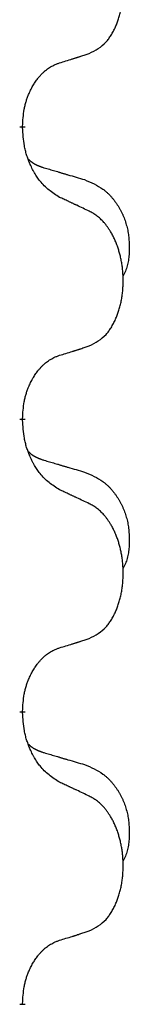
# Model space of a CAD drawing. Units: millimetres. Extents: x -528 to 834, y -253 to 352.
# Drawn here: x 331 to 332, y 141 to 152 of the extents above; entities that cross this region are included whole.
import ezdxf

# ---------------------------------------------------------------- set-up
doc = ezdxf.new("R2010")
doc.units = ezdxf.units.MM
doc.linetypes.add('SLD_Durchgehend', pattern=[0, 0, 0])
doc.layers.add('1', color=7, linetype='Continuous')

# ---------------------------------------------------------------- blocks, each defined once
blk = doc.blocks.new('588884928_F_0800_mm_Artikelnummer_588884931__3', base_point=(-477.5, 259.95))
at = {"color": 7, "linetype": 'SLD_Durchgehend', "const_width": 0.0625}
for points in [[(330.646, 150.897), (330.646, 150.882)], [(330.646, 147.722), (330.646, 147.707)], [(330.646, 144.547), (330.646, 144.532)], [(330.646, 141.372), (330.646, 141.357)]]:
    blk.add_lwpolyline(points, dxfattribs=at)
at = {"color": 7, "linetype": 'SLD_Durchgehend'}
for points, knots in [([(331.37, 151.687), (331.403, 151.704), (331.469, 151.737), (331.532, 151.79), (331.566, 151.829), (331.58, 151.847), (331.594, 151.866), (331.607, 151.886), (331.619, 151.907), (331.632, 151.929), (331.643, 151.952), (331.654, 151.975), (331.664, 151.998), (331.672, 152.02), (331.68, 152.042), (331.688, 152.065), (331.695, 152.088), (331.702, 152.113), (331.708, 152.137), (331.714, 152.163), (331.719, 152.188), (331.724, 152.215), (331.727, 152.242), (331.731, 152.269), (331.733, 152.296), (331.735, 152.324), (331.737, 152.351), (331.737, 152.378), (331.737, 152.404), (331.737, 152.429), (331.736, 152.454), (331.734, 152.479), (331.732, 152.504), (331.73, 152.529), (331.727, 152.553), (331.723, 152.577), (331.719, 152.601), (331.714, 152.625), (331.709, 152.649), (331.704, 152.672), (331.698, 152.694), (331.692, 152.716), (331.685, 152.738), (331.678, 152.76), (331.67, 152.783), (331.661, 152.805), (331.652, 152.828), (331.642, 152.849), (331.632, 152.87), (331.622, 152.89), (331.611, 152.91), (331.598, 152.931), (331.583, 152.955), (331.566, 152.98), (331.548, 153.005), (331.529, 153.028), (331.51, 153.048), (331.49, 153.067), (331.47, 153.085), (331.444, 153.106), (331.41, 153.127), (331.384, 153.142), (331.37, 153.149)], [0, 0, 0, 0, 0.11048, 0.22096, 0.2438, 0.266649, 0.289537, 0.312423, 0.338182, 0.363942, 0.389684, 0.415425, 0.43907, 0.462713, 0.48636, 0.510006, 0.535335, 0.560664, 0.585992, 0.611321, 0.638238, 0.665155, 0.692074, 0.718994, 0.746736, 0.774479, 0.802219, 0.829959, 0.855068, 0.880178, 0.905288, 0.930398, 0.955063, 0.979727, 1.004391, 1.029055, 1.05317, 1.077286, 1.101401, 1.125516, 1.148415, 1.171313, 1.194212, 1.217111, 1.241338, 1.265564, 1.289789, 1.314014, 1.33646, 1.358905, 1.381354, 1.403803, 1.434509, 1.465215, 1.495942, 1.526667, 1.553727, 1.58079, 1.607802, 1.634803, 1.680601, 1.726399, 1.726399, 1.726399, 1.726399]), ([(331.047, 151.585), (331.07, 151.592), (331.116, 151.606), (331.166, 151.621), (331.197, 151.631), (331.209, 151.635), (331.22, 151.638), (331.232, 151.642), (331.243, 151.646), (331.255, 151.649), (331.266, 151.653), (331.29, 151.661), (331.324, 151.672), (331.355, 151.682), (331.37, 151.687)], [0, 0, 0, 0, 0.072467, 0.1449339, 0.1570396, 0.1691453, 0.181251, 0.1933566, 0.2054742, 0.2175917, 0.2297093, 0.2418268, 0.2903502, 0.3388736, 0.3388736, 0.3388736, 0.3388736]), ([(330.646, 150.897), (330.648, 150.928), (330.652, 150.989), (330.659, 151.058), (330.668, 151.102), (330.673, 151.123), (330.678, 151.144), (330.684, 151.164), (330.69, 151.184), (330.696, 151.203), (330.703, 151.222), (330.712, 151.243), (330.721, 151.265), (330.733, 151.289), (330.745, 151.313), (330.757, 151.335), (330.77, 151.356), (330.783, 151.376), (330.796, 151.396), (330.812, 151.417), (330.83, 151.438), (330.851, 151.461), (330.872, 151.482), (330.894, 151.502), (330.917, 151.519), (330.939, 151.535), (330.962, 151.548), (330.988, 151.562), (331.016, 151.574), (331.037, 151.581), (331.047, 151.585)], [0, 0, 0, 0, 0.0921911, 0.1843821, 0.20591, 0.2274409, 0.2489766, 0.2705115, 0.2907895, 0.3110675, 0.3313472, 0.3516275, 0.3780441, 0.4044611, 0.4308749, 0.4572883, 0.4811357, 0.5049824, 0.5288358, 0.5526907, 0.5831984, 0.6137075, 0.6442319, 0.6747535, 0.7017613, 0.7287719, 0.7557302, 0.7826753, 0.8155538, 0.8484323, 0.8484323, 0.8484323, 0.8484323]), ([(331.047, 150.125), (331.008, 150.151), (330.931, 150.201), (330.858, 150.272), (330.819, 150.323), (330.804, 150.345), (330.789, 150.367), (330.775, 150.391), (330.761, 150.416), (330.748, 150.442), (330.735, 150.469), (330.724, 150.494), (330.714, 150.518), (330.706, 150.54), (330.698, 150.563), (330.69, 150.586), (330.683, 150.61), (330.677, 150.635), (330.671, 150.659), (330.661, 150.709), (330.652, 150.783), (330.648, 150.849), (330.646, 150.882)], [0, 0, 0, 0, 0.1384339, 0.2768679, 0.3033597, 0.3298585, 0.3563872, 0.3829147, 0.4124908, 0.4420671, 0.4716312, 0.5011954, 0.5251621, 0.5491281, 0.5730953, 0.5970624, 0.6225046, 0.647948, 0.6733839, 0.6988157, 0.7982768, 0.8977379, 0.8977379, 0.8977379, 0.8977379]), ([(330.71, 150.54), (330.71, 150.539), (330.711, 150.538), (330.714, 150.536), (330.718, 150.531), (330.724, 150.526), (330.73, 150.52), (330.736, 150.515), (330.743, 150.51), (330.749, 150.505), (330.755, 150.501), (330.762, 150.497), (330.769, 150.492), (330.776, 150.489), (330.782, 150.485), (330.789, 150.481), (330.796, 150.478), (330.804, 150.474), (330.811, 150.471), (330.818, 150.468), (330.825, 150.465), (330.833, 150.462), (330.84, 150.46), (330.855, 150.454), (330.878, 150.447), (330.898, 150.441), (330.908, 150.437)], [0, 0, 0, 0, 0.001845, 0.0036901, 0.0117985, 0.0199078, 0.0280202, 0.0361323, 0.0440497, 0.0519672, 0.0598837, 0.0678001, 0.0756537, 0.0835073, 0.0913611, 0.0992148, 0.1070839, 0.114953, 0.1228221, 0.1306911, 0.1386101, 0.1465292, 0.1544482, 0.1623671, 0.1943097, 0.2262522, 0.2262522, 0.2262522, 0.2262522]), ([(330.908, 150.437), (330.928, 150.432), (330.966, 150.421), (331.009, 150.408), (331.038, 150.4), (331.052, 150.395), (331.066, 150.391), (331.081, 150.387), (331.095, 150.383), (331.109, 150.379), (331.124, 150.374), (331.163, 150.363), (331.228, 150.344), (331.288, 150.326), (331.319, 150.317)], [0, 0, 0, 0, 0.0597754, 0.1195507, 0.1344951, 0.1494396, 0.164384, 0.1793284, 0.1942733, 0.2092182, 0.2241631, 0.239108, 0.3332541, 0.4274002, 0.4274002, 0.4274002, 0.4274002]), ([(331.319, 150.317), (331.353, 150.302), (331.422, 150.273), (331.496, 150.231), (331.541, 150.196), (331.563, 150.177), (331.584, 150.157), (331.605, 150.135), (331.624, 150.112), (331.643, 150.088), (331.661, 150.063), (331.678, 150.038), (331.693, 150.012), (331.708, 149.985), (331.722, 149.958), (331.735, 149.93), (331.747, 149.901), (331.757, 149.872), (331.767, 149.843), (331.775, 149.813), (331.783, 149.783), (331.789, 149.753), (331.794, 149.722), (331.797, 149.692), (331.8, 149.66), (331.802, 149.629), (331.803, 149.598), (331.803, 149.566), (331.803, 149.535), (331.801, 149.504), (331.798, 149.472), (331.794, 149.441), (331.789, 149.411), (331.782, 149.381), (331.773, 149.352), (331.762, 149.323), (331.748, 149.295), (331.738, 149.276), (331.733, 149.266)], [0, 0, 0, 0, 0.11248, 0.224961, 0.254186, 0.283426, 0.31271, 0.341991, 0.372448, 0.402906, 0.433349, 0.463793, 0.494366, 0.524938, 0.555513, 0.586088, 0.617098, 0.648109, 0.679115, 0.710121, 0.740923, 0.771725, 0.802531, 0.833337, 0.864673, 0.896008, 0.927346, 0.958685, 0.99012, 1.021553, 1.05301, 1.084467, 1.114994, 1.145525, 1.175982, 1.206419, 1.238567, 1.270714, 1.270714, 1.270714, 1.270714]), ([(331.37, 149.974), (331.348, 149.985), (331.302, 150.006), (331.253, 150.03), (331.222, 150.044), (331.211, 150.049), (331.199, 150.055), (331.187, 150.06), (331.176, 150.066), (331.164, 150.071), (331.152, 150.077), (331.129, 150.087), (331.094, 150.104), (331.063, 150.118), (331.047, 150.125)], [0, 0, 0, 0, 0.0753711, 0.1507421, 0.1636224, 0.1765026, 0.1893829, 0.2022632, 0.215138, 0.2280128, 0.2408877, 0.2537625, 0.3052361, 0.3567097, 0.3567097, 0.3567097, 0.3567097]), ([(331.37, 148.512), (331.403, 148.529), (331.469, 148.562), (331.532, 148.615), (331.566, 148.654), (331.58, 148.672), (331.594, 148.691), (331.607, 148.711), (331.619, 148.732), (331.632, 148.754), (331.643, 148.777), (331.654, 148.8), (331.664, 148.823), (331.672, 148.845), (331.68, 148.867), (331.688, 148.89), (331.695, 148.913), (331.702, 148.938), (331.708, 148.962), (331.714, 148.988), (331.719, 149.013), (331.724, 149.04), (331.727, 149.067), (331.731, 149.094), (331.733, 149.121), (331.735, 149.149), (331.737, 149.176), (331.737, 149.203), (331.737, 149.229), (331.737, 149.254), (331.736, 149.279), (331.734, 149.304), (331.732, 149.329), (331.73, 149.354), (331.727, 149.378), (331.723, 149.402), (331.719, 149.426), (331.714, 149.45), (331.709, 149.474), (331.704, 149.497), (331.698, 149.519), (331.692, 149.541), (331.685, 149.563), (331.678, 149.585), (331.67, 149.608), (331.661, 149.63), (331.652, 149.653), (331.642, 149.674), (331.632, 149.695), (331.622, 149.715), (331.611, 149.735), (331.598, 149.756), (331.583, 149.78), (331.566, 149.805), (331.548, 149.83), (331.529, 149.853), (331.51, 149.873), (331.49, 149.892), (331.47, 149.91), (331.444, 149.931), (331.41, 149.952), (331.384, 149.967), (331.37, 149.974)], [0, 0, 0, 0, 0.11048, 0.22096, 0.2438, 0.266649, 0.289537, 0.312423, 0.338182, 0.363942, 0.389684, 0.415425, 0.43907, 0.462713, 0.48636, 0.510006, 0.535335, 0.560664, 0.585992, 0.611321, 0.638238, 0.665155, 0.692074, 0.718994, 0.746736, 0.774479, 0.802219, 0.829959, 0.855068, 0.880178, 0.905288, 0.930398, 0.955063, 0.979727, 1.004391, 1.029055, 1.05317, 1.077286, 1.101401, 1.125516, 1.148415, 1.171313, 1.194212, 1.217111, 1.241338, 1.265564, 1.289789, 1.314014, 1.33646, 1.358905, 1.381354, 1.403803, 1.434509, 1.465215, 1.495942, 1.526667, 1.553727, 1.58079, 1.607802, 1.634803, 1.680601, 1.726399, 1.726399, 1.726399, 1.726399]), ([(331.047, 148.41), (331.07, 148.417), (331.116, 148.431), (331.166, 148.446), (331.197, 148.456), (331.209, 148.46), (331.22, 148.463), (331.232, 148.467), (331.243, 148.471), (331.255, 148.474), (331.266, 148.478), (331.29, 148.486), (331.324, 148.497), (331.355, 148.507), (331.37, 148.512)], [0, 0, 0, 0, 0.072467, 0.1449339, 0.1570396, 0.1691453, 0.181251, 0.1933566, 0.2054742, 0.2175917, 0.2297093, 0.2418268, 0.2903502, 0.3388736, 0.3388736, 0.3388736, 0.3388736]), ([(330.646, 147.722), (330.648, 147.753), (330.652, 147.814), (330.659, 147.883), (330.668, 147.927), (330.673, 147.948), (330.678, 147.969), (330.684, 147.989), (330.69, 148.009), (330.696, 148.028), (330.703, 148.047), (330.712, 148.068), (330.721, 148.09), (330.733, 148.114), (330.745, 148.138), (330.757, 148.16), (330.77, 148.181), (330.783, 148.201), (330.796, 148.221), (330.812, 148.242), (330.83, 148.263), (330.851, 148.286), (330.872, 148.307), (330.894, 148.327), (330.917, 148.344), (330.939, 148.36), (330.962, 148.373), (330.988, 148.387), (331.016, 148.399), (331.037, 148.406), (331.047, 148.41)], [0, 0, 0, 0, 0.0921911, 0.1843821, 0.20591, 0.2274409, 0.2489766, 0.2705115, 0.2907895, 0.3110675, 0.3313472, 0.3516275, 0.3780441, 0.4044611, 0.4308749, 0.4572883, 0.4811357, 0.5049824, 0.5288358, 0.5526907, 0.5831984, 0.6137075, 0.6442319, 0.6747535, 0.7017613, 0.7287719, 0.7557302, 0.7826753, 0.8155538, 0.8484323, 0.8484323, 0.8484323, 0.8484323]), ([(331.047, 146.95), (331.008, 146.976), (330.931, 147.026), (330.858, 147.097), (330.819, 147.148), (330.804, 147.17), (330.789, 147.192), (330.775, 147.216), (330.761, 147.241), (330.748, 147.267), (330.735, 147.294), (330.724, 147.319), (330.714, 147.343), (330.706, 147.365), (330.698, 147.388), (330.69, 147.411), (330.683, 147.435), (330.677, 147.46), (330.671, 147.484), (330.661, 147.534), (330.652, 147.608), (330.648, 147.674), (330.646, 147.707)], [0, 0, 0, 0, 0.1384339, 0.2768679, 0.3033597, 0.3298585, 0.3563872, 0.3829147, 0.4124908, 0.4420671, 0.4716312, 0.5011954, 0.5251621, 0.5491281, 0.5730953, 0.5970624, 0.6225046, 0.647948, 0.6733839, 0.6988157, 0.7982768, 0.8977379, 0.8977379, 0.8977379, 0.8977379]), ([(330.71, 147.365), (330.71, 147.364), (330.711, 147.363), (330.714, 147.361), (330.718, 147.356), (330.724, 147.351), (330.73, 147.345), (330.736, 147.34), (330.743, 147.335), (330.749, 147.33), (330.755, 147.326), (330.762, 147.322), (330.769, 147.317), (330.776, 147.314), (330.782, 147.31), (330.789, 147.306), (330.796, 147.303), (330.804, 147.299), (330.811, 147.296), (330.818, 147.293), (330.825, 147.29), (330.833, 147.287), (330.84, 147.285), (330.855, 147.279), (330.878, 147.272), (330.898, 147.266), (330.908, 147.262)], [0, 0, 0, 0, 0.001845, 0.0036901, 0.0117985, 0.0199078, 0.0280202, 0.0361323, 0.0440497, 0.0519672, 0.0598837, 0.0678001, 0.0756537, 0.0835073, 0.0913611, 0.0992148, 0.1070839, 0.114953, 0.1228221, 0.1306911, 0.1386101, 0.1465292, 0.1544482, 0.1623671, 0.1943097, 0.2262522, 0.2262522, 0.2262522, 0.2262522]), ([(330.908, 147.262), (330.928, 147.257), (330.966, 147.246), (331.009, 147.233), (331.038, 147.225), (331.052, 147.22), (331.066, 147.216), (331.081, 147.212), (331.095, 147.208), (331.109, 147.204), (331.124, 147.199), (331.163, 147.188), (331.228, 147.169), (331.288, 147.151), (331.319, 147.142)], [0, 0, 0, 0, 0.0597754, 0.1195507, 0.1344951, 0.1494396, 0.164384, 0.1793284, 0.1942733, 0.2092182, 0.2241631, 0.239108, 0.3332541, 0.4274002, 0.4274002, 0.4274002, 0.4274002]), ([(331.319, 147.142), (331.353, 147.127), (331.422, 147.098), (331.496, 147.056), (331.541, 147.021), (331.563, 147.002), (331.584, 146.982), (331.605, 146.96), (331.624, 146.937), (331.643, 146.913), (331.661, 146.888), (331.678, 146.863), (331.693, 146.837), (331.708, 146.81), (331.722, 146.783), (331.735, 146.755), (331.747, 146.726), (331.757, 146.697), (331.767, 146.668), (331.775, 146.638), (331.783, 146.608), (331.789, 146.578), (331.794, 146.547), (331.797, 146.517), (331.8, 146.485), (331.802, 146.454), (331.803, 146.423), (331.803, 146.391), (331.803, 146.36), (331.801, 146.329), (331.798, 146.297), (331.794, 146.266), (331.789, 146.236), (331.782, 146.206), (331.773, 146.177), (331.762, 146.148), (331.748, 146.12), (331.738, 146.101), (331.733, 146.091)], [0, 0, 0, 0, 0.11248, 0.224961, 0.254186, 0.283426, 0.31271, 0.341991, 0.372448, 0.402906, 0.433349, 0.463793, 0.494366, 0.524938, 0.555513, 0.586088, 0.617098, 0.648109, 0.679115, 0.710121, 0.740923, 0.771725, 0.802531, 0.833337, 0.864673, 0.896008, 0.927346, 0.958685, 0.99012, 1.021553, 1.05301, 1.084467, 1.114994, 1.145525, 1.175982, 1.206419, 1.238567, 1.270714, 1.270714, 1.270714, 1.270714]), ([(331.37, 146.799), (331.348, 146.81), (331.302, 146.831), (331.253, 146.855), (331.222, 146.869), (331.211, 146.874), (331.199, 146.88), (331.187, 146.885), (331.176, 146.891), (331.164, 146.896), (331.152, 146.902), (331.129, 146.912), (331.094, 146.929), (331.063, 146.943), (331.047, 146.95)], [0, 0, 0, 0, 0.0753711, 0.1507421, 0.1636224, 0.1765026, 0.1893829, 0.2022632, 0.215138, 0.2280128, 0.2408877, 0.2537625, 0.3052361, 0.3567097, 0.3567097, 0.3567097, 0.3567097]), ([(331.37, 145.337), (331.403, 145.354), (331.469, 145.387), (331.532, 145.44), (331.566, 145.479), (331.58, 145.497), (331.594, 145.516), (331.607, 145.536), (331.619, 145.557), (331.632, 145.579), (331.643, 145.602), (331.654, 145.625), (331.664, 145.648), (331.672, 145.67), (331.68, 145.692), (331.688, 145.715), (331.695, 145.738), (331.702, 145.763), (331.708, 145.787), (331.714, 145.813), (331.719, 145.838), (331.724, 145.865), (331.727, 145.892), (331.731, 145.919), (331.733, 145.946), (331.735, 145.974), (331.737, 146.001), (331.737, 146.028), (331.737, 146.054), (331.737, 146.079), (331.736, 146.104), (331.734, 146.129), (331.732, 146.154), (331.73, 146.179), (331.727, 146.203), (331.723, 146.227), (331.719, 146.251), (331.714, 146.275), (331.709, 146.299), (331.704, 146.322), (331.698, 146.344), (331.692, 146.366), (331.685, 146.388), (331.678, 146.41), (331.67, 146.433), (331.661, 146.455), (331.652, 146.478), (331.642, 146.499), (331.632, 146.52), (331.622, 146.54), (331.611, 146.56), (331.598, 146.581), (331.583, 146.605), (331.566, 146.63), (331.548, 146.655), (331.529, 146.678), (331.51, 146.698), (331.49, 146.717), (331.47, 146.735), (331.444, 146.756), (331.41, 146.777), (331.384, 146.792), (331.37, 146.799)], [0, 0, 0, 0, 0.11048, 0.22096, 0.2438, 0.266649, 0.289537, 0.312423, 0.338182, 0.363942, 0.389684, 0.415425, 0.43907, 0.462713, 0.48636, 0.510006, 0.535335, 0.560664, 0.585992, 0.611321, 0.638238, 0.665155, 0.692074, 0.718994, 0.746736, 0.774479, 0.802219, 0.829959, 0.855068, 0.880178, 0.905288, 0.930398, 0.955063, 0.979727, 1.004391, 1.029055, 1.05317, 1.077286, 1.101401, 1.125516, 1.148415, 1.171313, 1.194212, 1.217111, 1.241338, 1.265564, 1.289789, 1.314014, 1.33646, 1.358905, 1.381354, 1.403803, 1.434509, 1.465215, 1.495942, 1.526667, 1.553727, 1.58079, 1.607802, 1.634803, 1.680601, 1.726399, 1.726399, 1.726399, 1.726399]), ([(331.047, 145.235), (331.07, 145.242), (331.116, 145.256), (331.166, 145.271), (331.197, 145.281), (331.209, 145.285), (331.22, 145.288), (331.232, 145.292), (331.243, 145.296), (331.255, 145.299), (331.266, 145.303), (331.29, 145.311), (331.324, 145.322), (331.355, 145.332), (331.37, 145.337)], [0, 0, 0, 0, 0.072467, 0.1449339, 0.1570396, 0.1691453, 0.181251, 0.1933566, 0.2054742, 0.2175917, 0.2297093, 0.2418268, 0.2903502, 0.3388736, 0.3388736, 0.3388736, 0.3388736]), ([(330.646, 144.547), (330.648, 144.578), (330.652, 144.639), (330.659, 144.708), (330.668, 144.752), (330.673, 144.773), (330.678, 144.794), (330.684, 144.814), (330.69, 144.834), (330.696, 144.853), (330.703, 144.872), (330.712, 144.893), (330.721, 144.915), (330.733, 144.939), (330.745, 144.963), (330.757, 144.985), (330.77, 145.006), (330.783, 145.026), (330.796, 145.046), (330.812, 145.067), (330.83, 145.088), (330.851, 145.111), (330.872, 145.132), (330.894, 145.152), (330.917, 145.169), (330.939, 145.185), (330.962, 145.198), (330.988, 145.212), (331.016, 145.224), (331.037, 145.231), (331.047, 145.235)], [0, 0, 0, 0, 0.0921911, 0.1843821, 0.20591, 0.2274409, 0.2489766, 0.2705115, 0.2907895, 0.3110675, 0.3313472, 0.3516275, 0.3780441, 0.4044611, 0.4308749, 0.4572883, 0.4811357, 0.5049824, 0.5288358, 0.5526907, 0.5831984, 0.6137075, 0.6442319, 0.6747535, 0.7017613, 0.7287719, 0.7557302, 0.7826753, 0.8155538, 0.8484323, 0.8484323, 0.8484323, 0.8484323]), ([(331.047, 143.775), (331.008, 143.801), (330.931, 143.851), (330.858, 143.922), (330.819, 143.973), (330.804, 143.995), (330.789, 144.017), (330.775, 144.041), (330.761, 144.066), (330.748, 144.092), (330.735, 144.119), (330.724, 144.144), (330.714, 144.168), (330.706, 144.19), (330.698, 144.213), (330.69, 144.236), (330.683, 144.26), (330.677, 144.285), (330.671, 144.309), (330.661, 144.359), (330.652, 144.433), (330.648, 144.499), (330.646, 144.532)], [0, 0, 0, 0, 0.1384339, 0.2768679, 0.3033597, 0.3298585, 0.3563872, 0.3829147, 0.4124908, 0.4420671, 0.4716312, 0.5011954, 0.5251621, 0.5491281, 0.5730953, 0.5970624, 0.6225046, 0.647948, 0.6733839, 0.6988157, 0.7982768, 0.8977379, 0.8977379, 0.8977379, 0.8977379]), ([(330.71, 144.19), (330.71, 144.189), (330.711, 144.188), (330.714, 144.186), (330.718, 144.181), (330.724, 144.176), (330.73, 144.17), (330.736, 144.165), (330.743, 144.16), (330.749, 144.155), (330.755, 144.151), (330.762, 144.147), (330.769, 144.142), (330.776, 144.139), (330.782, 144.135), (330.789, 144.131), (330.796, 144.128), (330.804, 144.124), (330.811, 144.121), (330.818, 144.118), (330.825, 144.115), (330.833, 144.112), (330.84, 144.11), (330.855, 144.104), (330.878, 144.097), (330.898, 144.091), (330.908, 144.087)], [0, 0, 0, 0, 0.001845, 0.0036901, 0.0117985, 0.0199078, 0.0280202, 0.0361323, 0.0440497, 0.0519672, 0.0598837, 0.0678001, 0.0756537, 0.0835073, 0.0913611, 0.0992148, 0.1070839, 0.114953, 0.1228221, 0.1306911, 0.1386101, 0.1465292, 0.1544482, 0.1623671, 0.1943097, 0.2262522, 0.2262522, 0.2262522, 0.2262522]), ([(330.908, 144.087), (330.928, 144.082), (330.966, 144.071), (331.009, 144.058), (331.038, 144.05), (331.052, 144.045), (331.066, 144.041), (331.081, 144.037), (331.095, 144.033), (331.109, 144.029), (331.124, 144.024), (331.163, 144.013), (331.228, 143.994), (331.288, 143.976), (331.319, 143.967)], [0, 0, 0, 0, 0.0597754, 0.1195507, 0.1344951, 0.1494396, 0.164384, 0.1793284, 0.1942733, 0.2092182, 0.2241631, 0.239108, 0.3332541, 0.4274002, 0.4274002, 0.4274002, 0.4274002]), ([(331.319, 143.967), (331.353, 143.952), (331.422, 143.923), (331.496, 143.881), (331.541, 143.846), (331.563, 143.827), (331.584, 143.807), (331.605, 143.785), (331.624, 143.762), (331.643, 143.738), (331.661, 143.713), (331.678, 143.688), (331.693, 143.662), (331.708, 143.635), (331.722, 143.608), (331.735, 143.58), (331.747, 143.551), (331.757, 143.522), (331.767, 143.493), (331.775, 143.463), (331.783, 143.433), (331.789, 143.403), (331.794, 143.372), (331.797, 143.342), (331.8, 143.31), (331.802, 143.279), (331.803, 143.248), (331.803, 143.216), (331.803, 143.185), (331.801, 143.154), (331.798, 143.122), (331.794, 143.091), (331.789, 143.061), (331.782, 143.031), (331.773, 143.002), (331.762, 142.973), (331.748, 142.945), (331.738, 142.926), (331.733, 142.916)], [0, 0, 0, 0, 0.11248, 0.224961, 0.254186, 0.283426, 0.31271, 0.341991, 0.372448, 0.402906, 0.433349, 0.463793, 0.494366, 0.524938, 0.555513, 0.586088, 0.617098, 0.648109, 0.679115, 0.710121, 0.740923, 0.771725, 0.802531, 0.833337, 0.864673, 0.896008, 0.927346, 0.958685, 0.99012, 1.021553, 1.05301, 1.084467, 1.114994, 1.145525, 1.175982, 1.206419, 1.238567, 1.270714, 1.270714, 1.270714, 1.270714]), ([(331.37, 143.624), (331.348, 143.635), (331.302, 143.656), (331.253, 143.68), (331.222, 143.694), (331.211, 143.699), (331.199, 143.705), (331.187, 143.71), (331.176, 143.716), (331.164, 143.721), (331.152, 143.727), (331.129, 143.737), (331.094, 143.754), (331.063, 143.768), (331.047, 143.775)], [0, 0, 0, 0, 0.0753711, 0.1507421, 0.1636224, 0.1765026, 0.1893829, 0.2022632, 0.215138, 0.2280128, 0.2408877, 0.2537625, 0.3052361, 0.3567097, 0.3567097, 0.3567097, 0.3567097]), ([(331.37, 142.162), (331.403, 142.179), (331.469, 142.212), (331.532, 142.265), (331.566, 142.304), (331.58, 142.322), (331.594, 142.341), (331.607, 142.361), (331.619, 142.382), (331.632, 142.404), (331.643, 142.427), (331.654, 142.45), (331.664, 142.473), (331.672, 142.495), (331.68, 142.517), (331.688, 142.54), (331.695, 142.563), (331.702, 142.588), (331.708, 142.612), (331.714, 142.638), (331.719, 142.663), (331.724, 142.69), (331.727, 142.717), (331.731, 142.744), (331.733, 142.771), (331.735, 142.799), (331.737, 142.826), (331.737, 142.853), (331.737, 142.879), (331.737, 142.904), (331.736, 142.929), (331.734, 142.954), (331.732, 142.979), (331.73, 143.004), (331.727, 143.028), (331.723, 143.052), (331.719, 143.076), (331.714, 143.1), (331.709, 143.124), (331.704, 143.147), (331.698, 143.169), (331.692, 143.191), (331.685, 143.213), (331.678, 143.235), (331.67, 143.258), (331.661, 143.28), (331.652, 143.303), (331.642, 143.324), (331.632, 143.345), (331.622, 143.365), (331.611, 143.385), (331.598, 143.406), (331.583, 143.43), (331.566, 143.455), (331.548, 143.48), (331.529, 143.503), (331.51, 143.523), (331.49, 143.542), (331.47, 143.56), (331.444, 143.581), (331.41, 143.602), (331.384, 143.617), (331.37, 143.624)], [0, 0, 0, 0, 0.11048, 0.22096, 0.2438, 0.266649, 0.289537, 0.312423, 0.338182, 0.363942, 0.389684, 0.415425, 0.43907, 0.462713, 0.48636, 0.510006, 0.535335, 0.560664, 0.585992, 0.611321, 0.638238, 0.665155, 0.692074, 0.718994, 0.746736, 0.774479, 0.802219, 0.829959, 0.855068, 0.880178, 0.905288, 0.930398, 0.955063, 0.979727, 1.004391, 1.029055, 1.05317, 1.077286, 1.101401, 1.125516, 1.148415, 1.171313, 1.194212, 1.217111, 1.241338, 1.265564, 1.289789, 1.314014, 1.33646, 1.358905, 1.381354, 1.403803, 1.434509, 1.465215, 1.495942, 1.526667, 1.553727, 1.58079, 1.607802, 1.634803, 1.680601, 1.726399, 1.726399, 1.726399, 1.726399]), ([(330.646, 141.372), (330.648, 141.403), (330.652, 141.464), (330.659, 141.533), (330.668, 141.577), (330.673, 141.598), (330.678, 141.619), (330.684, 141.639), (330.69, 141.659), (330.696, 141.678), (330.703, 141.697), (330.712, 141.718), (330.721, 141.74), (330.733, 141.764), (330.745, 141.788), (330.757, 141.81), (330.77, 141.831), (330.783, 141.851), (330.796, 141.871), (330.812, 141.892), (330.83, 141.913), (330.851, 141.936), (330.872, 141.957), (330.894, 141.977), (330.917, 141.994), (330.939, 142.01), (330.962, 142.023), (330.988, 142.037), (331.016, 142.049), (331.037, 142.056), (331.047, 142.06)], [0, 0, 0, 0, 0.0921911, 0.1843821, 0.20591, 0.2274409, 0.2489766, 0.2705115, 0.2907895, 0.3110675, 0.3313472, 0.3516275, 0.3780441, 0.4044611, 0.4308749, 0.4572883, 0.4811357, 0.5049824, 0.5288358, 0.5526907, 0.5831984, 0.6137075, 0.6442319, 0.6747535, 0.7017613, 0.7287719, 0.7557302, 0.7826753, 0.8155538, 0.8484323, 0.8484323, 0.8484323, 0.8484323]), ([(331.047, 142.06), (331.07, 142.067), (331.116, 142.081), (331.166, 142.096), (331.197, 142.106), (331.209, 142.11), (331.22, 142.113), (331.232, 142.117), (331.243, 142.121), (331.255, 142.124), (331.266, 142.128), (331.29, 142.136), (331.324, 142.147), (331.355, 142.157), (331.37, 142.162)], [0, 0, 0, 0, 0.072467, 0.1449339, 0.1570396, 0.1691453, 0.181251, 0.1933566, 0.2054742, 0.2175917, 0.2297093, 0.2418268, 0.2903502, 0.3388736, 0.3388736, 0.3388736, 0.3388736])]:
    blk.add_open_spline(points, degree=3, knots=knots, dxfattribs=at)
blk = doc.blocks.new('588884928_F_0800_mm_Artikelnummer_588884931__4', base_point=(-477.5, 259.95))
blk.add_blockref('588884928_F_0800_mm_Artikelnummer_588884931__3', (-477.5, 259.95))
blk = doc.blocks.new('Bgr_HL50FF__7', base_point=(-477.5, 117.75))
blk.add_blockref('588884928_F_0800_mm_Artikelnummer_588884931__4', (-477.5, 259.95))
blk = doc.blocks.new('Vordans1', base_point=(-66.375, 285))
blk.add_blockref('Bgr_HL50FF__7', (-477.5, 117.75))
blk = doc.blocks.new('1__8', base_point=(289.625, -285))
blk.add_blockref('Vordans1', (-66.375, 285))
blk = doc.blocks.new('HL50FF-vorderansicht', base_point=(289.625, -285))
at = {"layer": '1'}
blk.add_blockref('1__8', (289.625, -285), dxfattribs=at)
blk = doc.blocks.new('HL50FF_0_3D__9', base_point=(0, 0))
blk.add_blockref('HL50FF-vorderansicht', (289.625, -285))
blk = doc.blocks.new('HL50FF_0_3D__57')
blk.add_blockref('HL50FF_0_3D__9', (0, 0))

msp = doc.modelspace()

# ---------------------------------------------------------------- block references
msp.add_blockref('HL50FF_0_3D__57', (0, 0))

doc.saveas('drawing.dxf')
